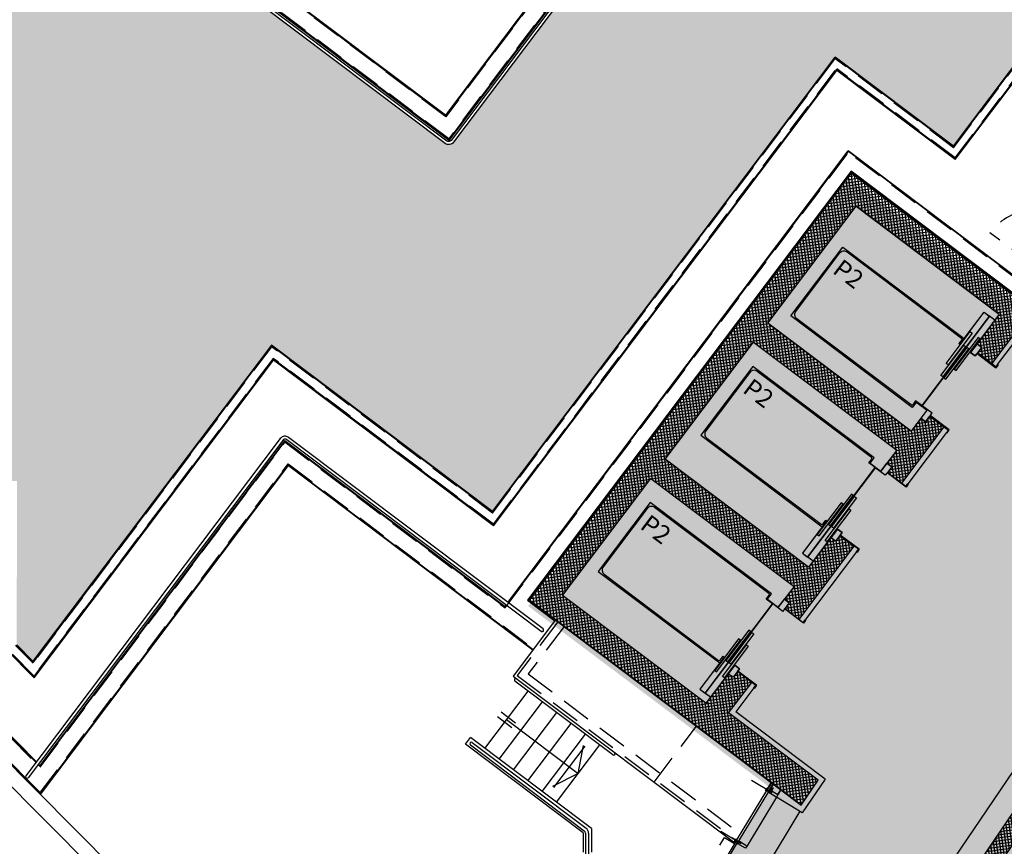
# Model space of a CAD drawing. Units: centimetres. Extents: x -34096 to -29726, y 18163 to 20621.
# Drawn here: x -29925 to -29908, y 18316 to 18330 of the extents above; entities that cross this region are included whole.
import ezdxf

# ---------------------------------------------------------------- set-up
doc = ezdxf.new("R2010")
doc.units = ezdxf.units.CM
doc.header["$MEASUREMENT"] = 0
doc.linetypes.add('DASHDOT', pattern=[1, 0.5, -0.25, 0, -0.25])
doc.linetypes.add('DASHED', pattern=[0.75, 0.5, -0.25])
doc.layers.add('000_RETINI AMPLIAMENTI', color=7, linetype='Continuous', true_color=0xfff1c7)
for name, color, linetype in [('025', 7, 'Continuous'), ('035', 7, 'Continuous'), ('05', 7, 'Continuous'), ('ASCENSORI', 7, 'Continuous'), ('ERBA', 250, 'Continuous'), ('ESISTENTE-02', 7, 'Continuous'), ('INFISSI', 7, 'Continuous'), ('MURI', 7, 'Continuous'), ('NASCOSTE', 252, 'DASHED'), ('NUOVO-CA', 7, 'Continuous'), ('RETINI-CA', 253, 'Continuous')]:
    doc.layers.add(name, color=color, linetype=linetype)
doc.styles.add('GROSSO', font='swissl.ttf')
pattern_1 = [(8, (-29989.268507, 18340.73595), (-0.006958655, 0.049513403), []), (98, (-29989.268507, 18340.73595), (-0.049513403, -0.006958655), [])]
pattern_2 = [(0.5, (-29989.26121, 18340.76735), (0.1408789, 0.200246), [0, -0.19304, 0, -0.2159, 0, -0.206375]), (330.5, (-29989.2612, 18340.76735), (0.3952007, 0.150976), [0, -0.10414, 0, -0.17399, 0, -0.066675]), (290.5, (-29989.38597, 18340.86136), (0.31628976, -0.23744165), [0, -0.0635, 0, -0.2286, 0, -0.29845]), (280.5, (-29989.38597, 18340.86136), (0.3719828, -0.1407402), [0, -0.03175, 0, -0.14986, 0, -0.17145])]

msp = doc.modelspace()

# ---------------------------------------------------------------- hatches: boundary and pattern name
at = {"layer": '000_RETINI AMPLIAMENTI'}
msp.add_hatch(color=256, dxfattribs=at).paths.add_polyline_path([(-29903.996, 18330.582), (-29893.729, 18322.872), (-29896.6, 18319.049), (-29897.108, 18319.431), (-29897.856, 18319.993), (-29898.058, 18320.145), (-29899.294, 18321.073), (-29900.16, 18321.723), (-29902.743, 18323.663), (-29904.847, 18320.261), (-29905.783, 18319.095), (-29907.97, 18315.79), (-29908.051, 18315.67), (-29908.122, 18315.67), (-29908.619, 18314.935), (-29908.911, 18314.465), (-29909.178, 18314.02), (-29909.939, 18312.754), (-29910.959, 18311.057), (-29911.904, 18309.484), (-29911.93, 18309.441), (-29911.933, 18308.961), (-29912.015, 18308.962), (-29916.741, 18308.958), (-29916.733, 18309.538), (-29914.913, 18312.567), (-29912.638, 18316.081), (-29911.956, 18317.218), (-29915.487, 18319.869), (-29916.011, 18320.263), (-29910.637, 18327.42), (-29907.911, 18325.373), (-29907.548, 18325.853), (-29907.418, 18326.026), (-29907.045, 18326.522), (-29906.68, 18327.009), (-29906.398, 18327.384)])
at = {"layer": 'ERBA'}
h = msp.add_hatch(dxfattribs=at)
h.set_pattern_fill('AR-SAND', color=256, scale=0.005, angle=-37, style=0)
h.set_pattern_definition(pattern_2)
h.paths.add_polyline_path([(-29915.268, 18335.556), (-29914.332, 18336.798), (-29918.641, 18340.045), (-29919.477, 18338.937), (-29919.796, 18339.177), (-29921.818, 18336.494), (-29923.542, 18337.793), (-29925.624, 18335.03), (-29923.9, 18333.731), (-29925.525, 18331.575), (-29926.198, 18332.083), (-29926.21, 18332.068), (-29925.603, 18330.941), (-29925.03, 18330.509), (-29925.229, 18330.245), (-29924.398, 18328.699), (-29922.447, 18331.805), (-29923.651, 18332.713, -0.414214), (-29923.671, 18332.853), (-29920.885, 18336.551, -0.414214), (-29920.745, 18336.57), (-29917.006, 18333.753)])
h.paths.add_polyline_path([(-29917.977, 18336.891, -1), (-29917.737, 18336.71, -1)], flags=16)
h.paths.add_polyline_path([(-29917.857, 18336.8), (-29917.917, 18336.846, -0.414214), (-29917.812, 18336.86), (-29917.857, 18336.8), (-29917.797, 18336.755, -0.414214), (-29917.902, 18336.741)], flags=0)
h.paths.add_polyline_path([(-29923.542, 18337.793), (-29924.089, 18338.205), (-29926.171, 18335.443), (-29925.624, 18335.03)])
h.paths.add_polyline_path([(-29917.71, 18336.851), (-29917.142, 18336.423), (-29917.007, 18336.603), (-29917.575, 18337.031)], flags=24)
h = msp.add_hatch(dxfattribs=at)
h.set_pattern_fill('AR-SAND', color=256, scale=0.005, angle=-37, style=0)
h.set_pattern_definition(pattern_2)
h.paths.add_polyline_path([(-29910.881, 18329.447), (-29908.902, 18327.956), (-29906.619, 18330.986), (-29909.204, 18332.934), (-29910.539, 18331.162), (-29915.667, 18335.027), (-29915.268, 18335.556), (-29917.006, 18333.753), (-29914.492, 18331.859, -0.414214), (-29914.472, 18331.719), (-29917.259, 18328.021, -0.414214), (-29917.399, 18328.001), (-29922.447, 18331.805), (-29924.398, 18328.699), (-29921.415, 18323.154), (-29920.304, 18324.629), (-29916.609, 18321.845)])
h = msp.add_hatch(dxfattribs=at)
h.set_pattern_fill('AR-SAND', color=256, scale=0.005, angle=-37, style=0)
h.set_pattern_definition(pattern_2)
h.paths.add_polyline_path([(-29925.229, 18330.245), (-29925.548, 18329.822), (-29926.235, 18330.34), (-29925.717, 18331.027), (-29925.603, 18330.941), (-29926.21, 18332.068), (-29927.663, 18330.139), (-29930.128, 18331.997), (-29930.975, 18331.644), (-29930.977, 18330.794), (-29931.837, 18330.795), (-29931.836, 18331.286), (-29936.189, 18329.476), (-29936.201, 18322.383), (-29931.085, 18322.371), (-29931.082, 18323.005), (-29925.972, 18322.997), (-29925.974, 18322.36), (-29924.556, 18322.356), (-29924.562, 18319.614), (-29924.29, 18319.339), (-29921.415, 18323.154)])
h.paths.add_polyline_path([(-29931.714, 18327.642, -1), (-29931.954, 18327.823, -1)], flags=16)
h.paths.add_polyline_path([(-29931.774, 18327.687, -0.414214), (-29931.879, 18327.672), (-29931.834, 18327.732), (-29931.894, 18327.777, -0.414214), (-29931.789, 18327.792), (-29931.834, 18327.732)], flags=0)
h.paths.add_polyline_path([(-29936.369, 18329.401), (-29937.25, 18329.035), (-29937.26, 18323.418), (-29937.109, 18323.418, -0.163954), (-29937.079, 18323.509, -1), (-29936.839, 18323.329, -0.718281), (-29937.109, 18323.418), (-29937.26, 18323.418), (-29937.263, 18321.246), (-29936.383, 18321.243)])
h.paths.add_polyline_path([(-29931.687, 18327.783), (-29931.119, 18327.355), (-29930.984, 18327.535), (-29931.551, 18327.962)], flags=24)
at = {"layer": 'RETINI-CA'}
h = msp.add_hatch(dxfattribs=at)
h.set_pattern_fill('_USER', color=256, scale=0.05, angle=8, style=0, double=1, pattern_type=0)
h.set_pattern_definition(pattern_1)
h.paths.add_polyline_path([(-29907.574, 18325.224), (-29910.609, 18327.511), (-29915.995, 18320.363), (-29911.446, 18316.935), (-29911.165, 18317.35), (-29912.659, 18318.476), (-29912.274, 18318.987), (-29912.513, 18319.167), (-29912.586, 18319.072), (-29912.666, 18319.132), (-29913.039, 18318.637), (-29915.435, 18320.442), (-29913.96, 18322.399), (-29911.564, 18320.593), (-29911.727, 18320.378), (-29911.647, 18320.317), (-29911.719, 18320.222), (-29911.479, 18320.041), (-29910.559, 18321.263), (-29910.798, 18321.443), (-29910.871, 18321.348), (-29910.95, 18321.408), (-29911.323, 18320.913), (-29913.719, 18322.718), (-29912.245, 18324.675), (-29909.849, 18322.869), (-29910.012, 18322.654), (-29909.932, 18322.594), (-29910.004, 18322.498), (-29909.764, 18322.317), (-29909.054, 18323.26), (-29909.294, 18323.44), (-29909.366, 18323.344), (-29909.446, 18323.404), (-29909.608, 18323.189), (-29912.004, 18324.994), (-29910.53, 18326.951), (-29908.134, 18325.145), (-29908.507, 18324.65), (-29908.427, 18324.59), (-29908.499, 18324.494), (-29908.26, 18324.314)])
h = msp.add_hatch(dxfattribs=at)
h.set_pattern_fill('_USER', color=256, scale=0.05, angle=8, style=0, double=1, pattern_type=0)
h.set_pattern_definition(pattern_1)
h.paths.add_polyline_path([(-29908.807, 18314.947), (-29906.658, 18318.118), (-29906.906, 18318.286), (-29907.193, 18317.863), (-29907.433, 18318.044), (-29907.714, 18317.629), (-29907.474, 18317.449), (-29908.766, 18315.542), (-29909.006, 18315.723), (-29909.287, 18315.308)])

# ---------------------------------------------------------------- linework, layer by layer
at = {"layer": '025'}
for p, q in [((-29908.902, 18327.956), (-29906.619, 18330.986)), ((-29908.87, 18327.732), (-29906.395, 18331.017)), ((-29916.609, 18321.845), (-29910.881, 18329.447)), ((-29908.902, 18327.956), (-29910.881, 18329.447)), ((-29916.589, 18321.605), (-29910.849, 18329.223)), ((-29908.87, 18327.732), (-29910.849, 18329.223)), ((-29916.352, 18320.325), (-29910.66, 18327.878)), ((-29907.745, 18325.682), (-29910.66, 18327.878)), ((-29920.304, 18324.629), (-29924.29, 18319.339)), ((-29916.609, 18321.845), (-29920.304, 18324.629)), ((-29924.272, 18319.064), (-29920.268, 18324.377)), ((-29916.589, 18321.605), (-29920.268, 18324.377)), ((-29920.155, 18323.065), (-29924.408, 18317.422)), ((-29915.762, 18319.88), (-29920.015, 18323.085)), ((-29920.115, 18323.035), (-29924.368, 18317.392)), ((-29920.079, 18323.033), (-29924.174, 18317.598)), ((-29920.079, 18323.033), (-29916.4, 18320.261)), ((-29915.792, 18319.84), (-29920.045, 18323.045)), ((-29916.382, 18320.285), (-29916.4, 18320.261)), ((-29924.29, 18319.339), (-29924.562, 18319.614)), ((-29924.742, 18319.54), (-29924.272, 18319.064)), ((-29924.231, 18317.656), (-29925.703, 18319.147)), ((-29926.081, 18319.052), (-29924.16, 18317.119)), ((-29926.071, 18319.057), (-29924.154, 18317.127)), ((-29914.595, 18317.773), (-29916.232, 18319.007)), ((-29916.735, 18317.883), (-29916.013, 18318.842)), ((-29916.495, 18317.703), (-29915.773, 18318.661)), ((-29916.463, 18318.493), (-29916.224, 18318.312)), ((-29916.256, 18317.522), (-29915.534, 18318.481)), ((-29916.524, 18318.413), (-29916.284, 18318.232)), ((-29916.374, 18318.363), (-29915.176, 18317.46)), ((-29916.016, 18317.342), (-29915.294, 18318.3)), ((-29917.059, 18317.952), (-29916.974, 18318.064)), ((-29914.952, 18316.54), (-29916.974, 18318.064)), ((-29916.945, 18317.979), (-29915.042, 18316.545)), ((-29915.777, 18317.161), (-29915.054, 18318.12)), ((-29915.092, 18316.47), (-29917.059, 18317.952)), ((-29916.975, 18317.939), (-29915.072, 18316.505)), ((-29915.066, 18317.92), (-29915.588, 18317.227)), ((-29915.537, 18316.981), (-29914.815, 18317.939)), ((-29915.176, 18317.46), (-29915.086, 18317.929)), ((-29924.174, 18317.598), (-29924.196, 18317.62)), ((-29915.176, 18317.46), (-29915.602, 18317.244)), ((-29914.952, 18316.54), (-29914.952, 18316.145)), ((-29915.092, 18316.47), (-29915.092, 18316.145)), ((-29915.052, 18316.465), (-29915.052, 18316.002)), ((-29915.002, 18316.465), (-29915.002, 18316.002))]:
    msp.add_line(p, q, dxfattribs=at)
for points in [[(-29920.745, 18336.57), (-29914.492, 18331.859, -0.414214), (-29914.472, 18331.719), (-29917.259, 18328.021, -0.414214), (-29917.399, 18328.001), (-29923.651, 18332.713, -0.414214), (-29923.671, 18332.853), (-29920.885, 18336.551, -0.414214)], [(-29920.775, 18336.53), (-29914.522, 18331.819, -0.414214), (-29914.512, 18331.749), (-29917.299, 18328.051, -0.414214), (-29917.369, 18328.041), (-29923.621, 18332.753, -0.414214), (-29923.631, 18332.823), (-29920.845, 18336.521, -0.414214)]]:
    msp.add_lwpolyline(points, format="xyb", close=True, dxfattribs=at)
for points in [[(-29920.809, 18336.519), (-29914.524, 18331.783), (-29917.335, 18328.053), (-29923.619, 18332.789)], [(-29920.75, 18336.098), (-29914.944, 18331.724), (-29917.394, 18328.473), (-29923.199, 18332.848)]]:
    msp.add_lwpolyline(points, close=True, dxfattribs=at)
for points in [[(-29907.874, 18325.476), (-29910.612, 18327.539), (-29916.023, 18320.359), (-29915.566, 18320.015)], [(-29907.88, 18325.468), (-29910.61, 18327.525), (-29916.009, 18320.361), (-29915.56, 18320.023)], [(-29924.166, 18317.111), (-29920.02, 18322.613), (-29915.931, 18319.531)]]:
    msp.add_lwpolyline(points, dxfattribs=at)
for centre, radius, start, end in [((-29920.075, 18323.005), 0.1, 53, 143), ((-29920.075, 18323.005), 0.05, 53, 143), ((-29915.777, 18319.86), 0.025, 233, 53), ((-29916.217, 18319.027), 0.025, 53, 233), ((-29916.96, 18317.959), 0.025, 53, 233), ((-29914.58, 18317.793), 0.025, 233, 53), ((-29924.388, 18317.407), 0.025, 143, 323), ((-29915.102, 18316.465), 0.05, 359.9179, 53), ((-29915.102, 18316.465), 0.1, 359.9179, 53)]:
    msp.add_arc(centre, radius, start, end, dxfattribs=at)
at = {"layer": '035'}
for p, q in [((-29908.9, 18327.942), (-29906.605, 18330.988)), ((-29908.872, 18327.746), (-29906.409, 18331.015)), ((-29916.607, 18321.831), (-29910.879, 18329.433)), ((-29908.9, 18327.942), (-29910.879, 18329.433)), ((-29916.591, 18321.619), (-29910.851, 18329.237)), ((-29908.872, 18327.746), (-29910.851, 18329.237)), ((-29916.344, 18320.319), (-29910.658, 18327.864)), ((-29907.743, 18325.668), (-29910.658, 18327.864)), ((-29920.302, 18324.615), (-29924.289, 18319.324)), ((-29916.607, 18321.831), (-29920.302, 18324.615)), ((-29924.273, 18319.079), (-29920.27, 18324.391)), ((-29916.591, 18321.619), (-29920.27, 18324.391)), ((-29920.077, 18323.019), (-29924.173, 18317.583)), ((-29920.077, 18323.019), (-29916.398, 18320.247)), ((-29916.374, 18320.279), (-29916.398, 18320.247)), ((-29924.289, 18319.324), (-29924.572, 18319.61)), ((-29924.732, 18319.545), (-29924.273, 18319.079)), ((-29924.237, 18317.648), (-29925.713, 18319.143)), ((-29924.173, 18317.583), (-29924.202, 18317.612)), ((-29911.471, 18316.832), (-29913.511, 18313.449))]:
    msp.add_line(p, q, dxfattribs=at)
for points in [[(-29920.807, 18336.505), (-29914.538, 18331.781), (-29917.337, 18328.067), (-29923.605, 18332.791)], [(-29920.752, 18336.112), (-29914.93, 18331.726), (-29917.392, 18328.459), (-29923.213, 18332.846)]]:
    msp.add_lwpolyline(points, close=True, dxfattribs=at)
for points in [[(-29924.161, 18317.134), (-29920.022, 18322.627), (-29915.925, 18319.539)], [(-29915.554, 18320.031), (-29916.262, 18319.092), (-29912.558, 18316.301)]]:
    msp.add_lwpolyline(points, dxfattribs=at)
at = {"layer": '05'}
for p, q in [((-29907.485, 18318.123), (-29909.175, 18315.63)), ((-29911.047, 18317.368), (-29911.428, 18316.806))]:
    msp.add_line(p, q, dxfattribs=at)
at = {"layer": 'ASCENSORI'}
for p, q in [((-29908.297, 18325.11), (-29909.43, 18323.606)), ((-29908.297, 18325.11), (-29909.43, 18323.606)), ((-29908.301, 18325.114), (-29909.429, 18323.617)), ((-29908.793, 18324.641), (-29908.388, 18325.179)), ((-29908.793, 18324.641), (-29908.388, 18325.179)), ((-29908.72, 18324.738), (-29908.388, 18325.179)), ((-29908.72, 18324.738), (-29908.388, 18325.179)), ((-29908.388, 18325.179), (-29908.301, 18325.114)), ((-29908.388, 18325.179), (-29908.305, 18325.117)), ((-29908.21, 18325.045), (-29908.297, 18325.11)), ((-29908.21, 18325.045), (-29908.292, 18325.107)), ((-29908.589, 18324.83), (-29908.988, 18324.3)), ((-29908.589, 18324.83), (-29908.988, 18324.3)), ((-29908.49, 18324.756), (-29908.889, 18324.225)), ((-29908.49, 18324.756), (-29908.889, 18324.225)), ((-29908.697, 18324.604), (-29909.08, 18324.096)), ((-29908.677, 18324.588), (-29909.06, 18324.081)), ((-29911.339, 18321.082), (-29910.211, 18322.579)), ((-29911.335, 18321.079), (-29910.201, 18322.583)), ((-29911.335, 18321.079), (-29910.201, 18322.583)), ((-29910.958, 18321.604), (-29910.575, 18322.112)), ((-29910.938, 18321.589), (-29910.555, 18322.096)), ((-29911.146, 18321.437), (-29910.746, 18321.967)), ((-29911.146, 18321.437), (-29910.746, 18321.967)), ((-29911.047, 18321.362), (-29910.647, 18321.892)), ((-29911.047, 18321.362), (-29910.647, 18321.892)), ((-29911.02, 18321.686), (-29911.426, 18321.147)), ((-29911.02, 18321.686), (-29911.426, 18321.147)), ((-29911.093, 18321.589), (-29911.426, 18321.147)), ((-29911.093, 18321.589), (-29911.426, 18321.147)), ((-29911.426, 18321.147), (-29911.339, 18321.082)), ((-29911.426, 18321.147), (-29911.343, 18321.085)), ((-29911.248, 18321.013), (-29911.335, 18321.079)), ((-29911.248, 18321.013), (-29911.331, 18321.076)), ((-29913.054, 18318.806), (-29911.926, 18320.302)), ((-29913.05, 18318.803), (-29911.916, 18320.307)), ((-29913.05, 18318.803), (-29911.916, 18320.307)), ((-29912.673, 18319.328), (-29912.291, 18319.835)), ((-29912.653, 18319.312), (-29912.27, 18319.82)), ((-29912.861, 18319.161), (-29912.461, 18319.691)), ((-29912.861, 18319.161), (-29912.461, 18319.691)), ((-29912.762, 18319.086), (-29912.362, 18319.616)), ((-29912.762, 18319.086), (-29912.362, 18319.616)), ((-29912.735, 18319.41), (-29913.141, 18318.871)), ((-29912.735, 18319.41), (-29913.141, 18318.871)), ((-29912.808, 18319.312), (-29913.141, 18318.871)), ((-29912.808, 18319.312), (-29913.141, 18318.871)), ((-29913.141, 18318.871), (-29913.058, 18318.809)), ((-29913.141, 18318.871), (-29913.054, 18318.806)), ((-29912.963, 18318.737), (-29913.05, 18318.803)), ((-29912.963, 18318.737), (-29913.046, 18318.799))]:
    msp.add_line(p, q, dxfattribs=at)
for points in [[(-29909.521, 18323.674), (-29909.589, 18323.585), (-29911.62, 18325.116), (-29910.751, 18326.268), (-29908.72, 18324.738), (-29908.72, 18324.738)], [(-29910.292, 18322.652), (-29910.225, 18322.741), (-29912.256, 18324.272), (-29913.124, 18323.119), (-29911.093, 18321.589), (-29911.093, 18321.589)], [(-29909.521, 18323.674), (-29909.435, 18323.609)], [(-29910.292, 18322.652), (-29910.205, 18322.587)], [(-29912.007, 18320.376), (-29911.94, 18320.465), (-29913.971, 18321.996), (-29914.84, 18320.843), (-29912.808, 18319.312), (-29912.808, 18319.312)], [(-29912.007, 18320.376), (-29911.92, 18320.31)]]:
    msp.add_lwpolyline(points, dxfattribs=at)
at = {"layer": 'ASCENSORI', "color": 3}
for points in [[(-29909.429, 18323.617), (-29909.533, 18323.695), (-29909.581, 18323.631, -0.414214), (-29909.609, 18323.627), (-29911.52, 18325.068, -0.414214), (-29911.537, 18325.189), (-29910.799, 18326.169, -0.414214), (-29910.678, 18326.186), (-29908.766, 18324.746, -0.414214), (-29908.762, 18324.718), (-29908.811, 18324.654), (-29908.793, 18324.641)], [(-29910.211, 18322.579), (-29910.315, 18322.657), (-29910.267, 18322.721, 0.414214), (-29910.271, 18322.749), (-29912.182, 18324.189, 0.414214), (-29912.304, 18324.172), (-29913.042, 18323.193, 0.414214), (-29913.025, 18323.071), (-29911.113, 18321.631, 0.414214), (-29911.085, 18321.635), (-29911.037, 18321.699), (-29911.02, 18321.686)], [(-29911.926, 18320.302), (-29912.03, 18320.381), (-29911.982, 18320.445, 0.414214), (-29911.986, 18320.473), (-29913.897, 18321.913, 0.414214), (-29914.019, 18321.896), (-29914.757, 18320.917, 0.414214), (-29914.74, 18320.795), (-29912.829, 18319.355, 0.414214), (-29912.801, 18319.359), (-29912.752, 18319.423), (-29912.735, 18319.41)]]:
    msp.add_lwpolyline(points, format="xyb", dxfattribs=at)
for points in [[(-29908.988, 18324.3), (-29909.02, 18324.323), (-29908.62, 18324.854), (-29908.589, 18324.83)], [(-29908.889, 18324.225), (-29908.858, 18324.201), (-29908.458, 18324.732), (-29908.49, 18324.756)], [(-29909.08, 18324.096), (-29909.112, 18324.12), (-29908.729, 18324.627), (-29908.697, 18324.604)], [(-29909.06, 18324.081), (-29909.029, 18324.057), (-29908.646, 18324.565), (-29908.677, 18324.588)], [(-29908.162, 18324.302), (-29908.154, 18324.296), (-29908.19, 18324.249), (-29908.505, 18324.486), (-29908.535, 18324.446), (-29908.615, 18324.507)], [(-29909.016, 18323.168), (-29909.008, 18323.162), (-29908.972, 18323.21), (-29909.288, 18323.448), (-29909.258, 18323.488), (-29909.424, 18323.614)], [(-29909.666, 18322.306), (-29909.658, 18322.3), (-29909.694, 18322.252), (-29910.01, 18322.49), (-29910.04, 18322.45), (-29910.207, 18322.575)], [(-29910.575, 18322.112), (-29910.607, 18322.135), (-29910.989, 18321.627), (-29910.958, 18321.604)], [(-29910.555, 18322.096), (-29910.524, 18322.073), (-29910.906, 18321.565), (-29910.938, 18321.589)], [(-29910.746, 18321.967), (-29910.778, 18321.991), (-29911.177, 18321.46), (-29911.146, 18321.437)], [(-29910.647, 18321.892), (-29910.616, 18321.869), (-29911.015, 18321.338), (-29911.047, 18321.362)], [(-29910.521, 18321.172), (-29910.513, 18321.166), (-29910.477, 18321.214), (-29910.792, 18321.451), (-29910.762, 18321.491), (-29910.842, 18321.552)], [(-29911.382, 18320.03), (-29911.374, 18320.024), (-29911.41, 18319.976), (-29911.725, 18320.214), (-29911.755, 18320.174), (-29911.922, 18320.299)], [(-29912.291, 18319.835), (-29912.322, 18319.859), (-29912.705, 18319.351), (-29912.673, 18319.328)], [(-29912.27, 18319.82), (-29912.239, 18319.797), (-29912.622, 18319.289), (-29912.653, 18319.312)], [(-29912.461, 18319.691), (-29912.493, 18319.715), (-29912.892, 18319.184), (-29912.861, 18319.161)], [(-29912.362, 18319.616), (-29912.331, 18319.593), (-29912.73, 18319.062), (-29912.762, 18319.086)], [(-29912.236, 18318.896), (-29912.228, 18318.89), (-29912.192, 18318.938), (-29912.507, 18319.175), (-29912.477, 18319.215), (-29912.557, 18319.275)]]:
    msp.add_lwpolyline(points, dxfattribs=at)
at = {"layer": 'ASCENSORI'}
for points in [[(-29908.615, 18324.507), (-29908.535, 18324.446), (-29908.505, 18324.486), (-29908.19, 18324.249), (-29908.154, 18324.296), (-29908.162, 18324.302), (-29908.192, 18324.263), (-29908.499, 18324.494), (-29908.427, 18324.59), (-29908.507, 18324.65)], [(-29909.016, 18323.168), (-29909.008, 18323.162), (-29908.972, 18323.21), (-29909.288, 18323.448), (-29909.258, 18323.488), (-29909.424, 18323.614), (-29909.43, 18323.606), (-29909.344, 18323.54), (-29909.446, 18323.404), (-29909.366, 18323.344), (-29909.294, 18323.44), (-29908.986, 18323.208), (-29909.016, 18323.168)], [(-29909.666, 18322.306), (-29909.658, 18322.3), (-29909.694, 18322.252), (-29910.01, 18322.49), (-29910.04, 18322.45), (-29910.207, 18322.575), (-29910.201, 18322.583), (-29910.114, 18322.518), (-29910.012, 18322.654), (-29909.932, 18322.594), (-29910.004, 18322.498), (-29909.696, 18322.266), (-29909.666, 18322.306)], [(-29910.842, 18321.552), (-29910.762, 18321.491), (-29910.792, 18321.451), (-29910.477, 18321.214), (-29910.513, 18321.166), (-29910.521, 18321.172), (-29910.491, 18321.212), (-29910.798, 18321.443), (-29910.871, 18321.348), (-29910.95, 18321.408)], [(-29911.382, 18320.03), (-29911.374, 18320.024), (-29911.41, 18319.976), (-29911.725, 18320.214), (-29911.755, 18320.174), (-29911.922, 18320.299), (-29911.916, 18320.307), (-29911.829, 18320.242), (-29911.727, 18320.378), (-29911.647, 18320.317), (-29911.719, 18320.222), (-29911.412, 18319.99), (-29911.382, 18320.03)], [(-29912.557, 18319.275), (-29912.477, 18319.215), (-29912.507, 18319.175), (-29912.192, 18318.938), (-29912.228, 18318.89), (-29912.236, 18318.896), (-29912.206, 18318.936), (-29912.513, 18319.167), (-29912.586, 18319.072), (-29912.666, 18319.132)]]:
    msp.add_lwpolyline(points, close=True, dxfattribs=at)
at = {"layer": 'ESISTENTE-02'}
for p, q in [((-29926.091, 18319.048), (-29919.889, 18312.807)), ((-29926.341, 18318.946), (-29920.244, 18312.809))]:
    msp.add_line(p, q, dxfattribs=at)
at = {"layer": 'INFISSI', "linetype": 'DASHDOT'}
for p, q in [((-29911.932, 18317.139), (-29912.276, 18317.346)), ((-29912.449, 18316.283), (-29912.792, 18316.49)), ((-29912.498, 18316.326), (-29912.527, 18316.344))]:
    msp.add_line(p, q, dxfattribs=at)
at = {"layer": 'INFISSI', "linetype": 'Continuous'}
for p, q in [((-29912.527, 18316.344), (-29912.023, 18317.179)), ((-29911.994, 18317.162), (-29912.498, 18316.326)), ((-29912.023, 18317.179), (-29911.994, 18317.162)), ((-29911.963, 18317.187), (-29911.964, 18317.186)), ((-29912.539, 18316.323), (-29913.043, 18315.488)), ((-29912.539, 18316.323), (-29912.51, 18316.306)), ((-29913.014, 18315.47), (-29912.51, 18316.306))]:
    msp.add_line(p, q, dxfattribs=at)
at = {"layer": 'INFISSI', "color": 2, "linetype": 'Continuous'}
for p, q in [((-29911.835, 18317.113), (-29911.789, 18317.19)), ((-29911.835, 18317.113), (-29911.789, 18317.19)), ((-29911.787, 18317.189), (-29911.833, 18317.112)), ((-29911.787, 18317.189), (-29911.833, 18317.112)), ((-29911.804, 18317.2), (-29911.803, 18317.202)), ((-29911.804, 18317.2), (-29911.803, 18317.202)), ((-29911.789, 18317.191), (-29911.804, 18317.2)), ((-29911.789, 18317.191), (-29911.804, 18317.2)), ((-29911.803, 18317.202), (-29911.788, 18317.193)), ((-29911.803, 18317.202), (-29911.788, 18317.193)), ((-29911.852, 18317.12), (-29911.851, 18317.122)), ((-29911.852, 18317.12), (-29911.851, 18317.122)), ((-29911.837, 18317.111), (-29911.852, 18317.12)), ((-29911.837, 18317.111), (-29911.852, 18317.12)), ((-29911.851, 18317.122), (-29911.836, 18317.113)), ((-29911.851, 18317.122), (-29911.836, 18317.113))]:
    msp.add_line(p, q, dxfattribs=at)
at = {"layer": 'INFISSI'}
msp.add_line((-29911.86, 18317.068), (-29912.351, 18316.253), dxfattribs=at)
at = {"layer": 'INFISSI', "color": 2, "linetype": 'DASHED'}
msp.add_lwpolyline([(-29907.527, 18325.933), (-29908.29, 18326.508, -0.414214), (-29906.952, 18326.696)], format="xyb", dxfattribs=at)
at = {"layer": 'INFISSI', "color": 2, "linetype": 'Continuous'}
for points in [[(-29911.945, 18317.304), (-29912.01, 18317.198), (-29912.011, 18317.199), (-29911.947, 18317.305)], [(-29911.914, 18317.286), (-29911.979, 18317.179), (-29911.98, 18317.18), (-29911.916, 18317.287)], [(-29911.972, 18317.174), (-29911.979, 18317.178), (-29911.979, 18317.179), (-29911.978, 18317.18), (-29911.977, 18317.181), (-29911.971, 18317.191), (-29911.971, 18317.192), (-29911.97, 18317.193), (-29911.969, 18317.194), (-29911.955, 18317.185), (-29911.954, 18317.184), (-29911.953, 18317.183), (-29911.952, 18317.182), (-29911.95, 18317.181), (-29911.95, 18317.181), (-29911.949, 18317.183), (-29911.948, 18317.183), (-29911.948, 18317.183), (-29911.947, 18317.183), (-29911.947, 18317.183), (-29911.948, 18317.18), (-29911.948, 18317.18), (-29911.947, 18317.179), (-29911.946, 18317.179), (-29911.941, 18317.188), (-29911.941, 18317.189), (-29911.942, 18317.19), (-29911.943, 18317.19), (-29911.943, 18317.189), (-29911.944, 18317.189), (-29911.944, 18317.189), (-29911.944, 18317.19), (-29911.944, 18317.19), (-29911.922, 18317.227), (-29911.921, 18317.227), (-29911.917, 18317.225), (-29911.917, 18317.224), (-29911.945, 18317.177), (-29911.946, 18317.176), (-29911.954, 18317.181), (-29911.955, 18317.182), (-29911.955, 18317.183), (-29911.956, 18317.183), (-29911.962, 18317.188), (-29911.963, 18317.188), (-29911.963, 18317.188), (-29911.963, 18317.188), (-29911.964, 18317.186), (-29911.965, 18317.185), (-29911.965, 18317.185), (-29911.965, 18317.184), (-29911.963, 18317.183), (-29911.963, 18317.184), (-29911.962, 18317.184), (-29911.962, 18317.183), (-29911.963, 18317.182), (-29911.963, 18317.182), (-29911.964, 18317.182), (-29911.965, 18317.183), (-29911.965, 18317.183), (-29911.965, 18317.182), (-29911.966, 18317.183), (-29911.966, 18317.183), (-29911.966, 18317.184), (-29911.967, 18317.183), (-29911.968, 18317.181), (-29911.968, 18317.18), (-29911.968, 18317.18), (-29911.966, 18317.18), (-29911.966, 18317.179), (-29911.967, 18317.179), (-29911.967, 18317.179), (-29911.967, 18317.179), (-29911.968, 18317.179), (-29911.969, 18317.179), (-29911.969, 18317.178), (-29911.969, 18317.178), (-29911.971, 18317.174), (-29911.972, 18317.174)], [(-29912.379, 18316.211), (-29912.506, 18316.288), (-29912.505, 18316.289), (-29912.504, 18316.29), (-29912.503, 18316.289), (-29912.504, 18316.288), (-29912.501, 18316.287), (-29912.499, 18316.291), (-29912.499, 18316.291), (-29912.499, 18316.291), (-29912.497, 18316.295), (-29912.499, 18316.296), (-29912.499, 18316.295), (-29912.5, 18316.296), (-29912.5, 18316.297), (-29912.5, 18316.298), (-29912.499, 18316.298), (-29912.489, 18316.292), (-29912.488, 18316.292), (-29912.485, 18316.297), (-29912.485, 18316.298), (-29912.486, 18316.299), (-29912.509, 18316.313), (-29912.509, 18316.314), (-29912.508, 18316.314), (-29912.507, 18316.315), (-29912.506, 18316.315), (-29912.505, 18316.314), (-29912.505, 18316.314), (-29912.505, 18316.314), (-29912.504, 18316.314), (-29912.504, 18316.313), (-29912.503, 18316.313), (-29912.502, 18316.313), (-29912.502, 18316.312), (-29912.502, 18316.312), (-29912.501, 18316.312), (-29912.501, 18316.311), (-29912.5, 18316.311), (-29912.499, 18316.311), (-29912.499, 18316.31), (-29912.499, 18316.31), (-29912.498, 18316.31), (-29912.498, 18316.309), (-29912.497, 18316.31), (-29912.496, 18316.309), (-29912.496, 18316.308), (-29912.496, 18316.309), (-29912.494, 18316.308), (-29912.492, 18316.308), (-29912.491, 18316.308), (-29912.491, 18316.309), (-29912.492, 18316.311), (-29912.493, 18316.312), (-29912.493, 18316.312), (-29912.493, 18316.312), (-29912.494, 18316.312), (-29912.494, 18316.313), (-29912.495, 18316.313), (-29912.496, 18316.313), (-29912.496, 18316.314), (-29912.496, 18316.314), (-29912.497, 18316.314), (-29912.497, 18316.315), (-29912.498, 18316.315), (-29912.499, 18316.315), (-29912.499, 18316.316), (-29912.499, 18316.316), (-29912.5, 18316.316), (-29912.5, 18316.317), (-29912.501, 18316.316), (-29912.502, 18316.317), (-29912.502, 18316.318), (-29912.503, 18316.317), (-29912.504, 18316.318), (-29912.504, 18316.319), (-29912.504, 18316.319), (-29912.505, 18316.32), (-29912.504, 18316.321), (-29912.503, 18316.322), (-29912.48, 18316.308), (-29912.479, 18316.307), (-29912.478, 18316.308), (-29912.475, 18316.313), (-29912.476, 18316.314), (-29912.486, 18316.32), (-29912.486, 18316.32), (-29912.485, 18316.322), (-29912.484, 18316.322), (-29912.484, 18316.322), (-29912.484, 18316.321), (-29912.482, 18316.319), (-29912.48, 18316.323), (-29912.479, 18316.323), (-29912.479, 18316.323), (-29912.477, 18316.327), (-29912.479, 18316.329), (-29912.48, 18316.328), (-29912.481, 18316.328), (-29912.481, 18316.329), (-29912.48, 18316.331), (-29912.353, 18316.254), (-29912.352, 18316.253), (-29912.352, 18316.252), (-29912.376, 18316.212)]]:
    msp.add_lwpolyline(points, dxfattribs=at)
msp.add_lwpolyline([(-29911.914, 18317.285, 0.414214), (-29911.915, 18317.286), (-29911.946, 18317.305, 0.414214), (-29911.948, 18317.305), (-29911.964, 18317.277), (-29911.966, 18317.278), (-29911.95, 18317.306, -0.414214), (-29911.945, 18317.307), (-29911.914, 18317.288, -0.414214), (-29911.913, 18317.284), (-29911.929, 18317.256), (-29911.931, 18317.257)], format="xyb", close=True, dxfattribs=at)
for points in [[(-29912.018, 18317.22), (-29912.019, 18317.22), (-29912.02, 18317.219), (-29912.045, 18317.179), (-29912.045, 18317.178), (-29912.044, 18317.177), (-29912.032, 18317.17), (-29912.032, 18317.171), (-29912.034, 18317.174), (-29912.036, 18317.174), (-29912.037, 18317.174), (-29912.041, 18317.177), (-29912.041, 18317.177), (-29912.04, 18317.18), (-29912.041, 18317.18), (-29912.042, 18317.178), (-29912.044, 18317.178), (-29912.019, 18317.219), (-29912.018, 18317.218), (-29912.019, 18317.216), (-29912.018, 18317.215), (-29912.017, 18317.217), (-29912.016, 18317.217), (-29912.012, 18317.215), (-29912.012, 18317.214), (-29912.011, 18317.213), (-29912.007, 18317.212), (-29912.007, 18317.213)], [(-29911.966, 18317.175), (-29911.963, 18317.179), (-29911.963, 18317.179), (-29911.963, 18317.18), (-29911.961, 18317.184), (-29911.963, 18317.185), (-29911.964, 18317.184), (-29911.964, 18317.184), (-29911.964, 18317.185), (-29911.963, 18317.187), (-29911.836, 18317.11), (-29911.836, 18317.109), (-29911.836, 18317.108), (-29911.86, 18317.068), (-29911.861, 18317.067), (-29911.862, 18317.067), (-29911.989, 18317.144), (-29911.988, 18317.146), (-29911.987, 18317.146), (-29911.987, 18317.146), (-29911.987, 18317.145), (-29911.985, 18317.143), (-29911.983, 18317.147), (-29911.982, 18317.147), (-29911.982, 18317.148), (-29911.98, 18317.151), (-29911.982, 18317.153), (-29911.983, 18317.152), (-29911.984, 18317.152), (-29911.984, 18317.153), (-29911.983, 18317.154), (-29911.983, 18317.155), (-29911.972, 18317.148), (-29911.971, 18317.148), (-29911.969, 18317.153), (-29911.968, 18317.155), (-29911.969, 18317.155), (-29911.992, 18317.169), (-29911.992, 18317.17), (-29911.992, 18317.171), (-29911.99, 18317.171), (-29911.99, 18317.171), (-29911.989, 18317.171), (-29911.989, 18317.17), (-29911.988, 18317.17), (-29911.987, 18317.17), (-29911.987, 18317.169), (-29911.987, 18317.17), (-29911.986, 18317.169), (-29911.986, 18317.168), (-29911.985, 18317.169), (-29911.984, 18317.168), (-29911.984, 18317.167), (-29911.984, 18317.168), (-29911.983, 18317.167), (-29911.983, 18317.166), (-29911.982, 18317.167), (-29911.981, 18317.166), (-29911.981, 18317.166), (-29911.981, 18317.166), (-29911.98, 18317.165), (-29911.98, 18317.165), (-29911.979, 18317.165), (-29911.978, 18317.164), (-29911.975, 18317.164), (-29911.974, 18317.164), (-29911.974, 18317.165), (-29911.975, 18317.167), (-29911.976, 18317.168), (-29911.976, 18317.168), (-29911.977, 18317.168), (-29911.978, 18317.169), (-29911.978, 18317.169), (-29911.978, 18317.169), (-29911.979, 18317.17), (-29911.979, 18317.17), (-29911.98, 18317.17), (-29911.981, 18317.171), (-29911.981, 18317.171), (-29911.981, 18317.171), (-29911.983, 18317.172), (-29911.983, 18317.172), (-29911.983, 18317.172), (-29911.984, 18317.173), (-29911.984, 18317.173), (-29911.985, 18317.173), (-29911.986, 18317.173), (-29911.986, 18317.174), (-29911.986, 18317.174), (-29911.987, 18317.174), (-29911.987, 18317.175), (-29911.988, 18317.175), (-29911.988, 18317.177), (-29911.988, 18317.178), (-29911.987, 18317.178), (-29911.964, 18317.164), (-29911.963, 18317.164), (-29911.962, 18317.164), (-29911.959, 18317.169), (-29911.959, 18317.17), (-29911.969, 18317.176), (-29911.97, 18317.177), (-29911.969, 18317.178), (-29911.968, 18317.178), (-29911.967, 18317.178), (-29911.968, 18317.177)], [(-29912.535, 18316.364), (-29912.536, 18316.364), (-29912.537, 18316.363), (-29912.561, 18316.323), (-29912.561, 18316.322), (-29912.56, 18316.321), (-29912.549, 18316.314), (-29912.548, 18316.315), (-29912.551, 18316.318), (-29912.553, 18316.318), (-29912.553, 18316.318), (-29912.557, 18316.32), (-29912.557, 18316.321), (-29912.556, 18316.323), (-29912.557, 18316.324), (-29912.559, 18316.321), (-29912.56, 18316.322), (-29912.536, 18316.363), (-29912.534, 18316.362), (-29912.536, 18316.359), (-29912.535, 18316.359), (-29912.533, 18316.361), (-29912.533, 18316.361), (-29912.529, 18316.359), (-29912.528, 18316.358), (-29912.527, 18316.357), (-29912.524, 18316.356), (-29912.523, 18316.357)]]:
    msp.add_lwpolyline(points, close=True, dxfattribs=at)
at = {"layer": 'INFISSI', "color": 2, "linetype": 'DASHED'}
msp.add_lwpolyline([(-29913.024, 18315.52), (-29913.195, 18315.623), (-29912.73, 18316.394), (-29912.559, 18316.291)], dxfattribs=at)
at = {"layer": 'INFISSI', "color": 2, "linetype": 'Continuous'}
for centre, radius, start, end in [((-29911.79, 18317.19), 0.001, 328.906, 58.906), ((-29911.79, 18317.19), 0.001, 328.906, 58.906), ((-29911.79, 18317.19), 0.003, 328.906, 58.906), ((-29911.79, 18317.19), 0.003, 328.906, 58.906), ((-29911.836, 18317.114), 0.003, 238.906, 328.906), ((-29911.836, 18317.114), 0.003, 238.906, 328.906), ((-29911.836, 18317.114), 0.001, 238.906, 328.906), ((-29911.836, 18317.114), 0.001, 238.906, 328.906)]:
    msp.add_arc(centre, radius, start, end, dxfattribs=at)
at = {"layer": 'MURI'}
for p, q in [((-29908.162, 18324.302), (-29907.4, 18325.313)), ((-29909.016, 18323.168), (-29909.666, 18322.306)), ((-29910.521, 18321.172), (-29911.382, 18320.03)), ((-29912.236, 18318.896), (-29912.54, 18318.492)), ((-29911.047, 18317.368), (-29912.54, 18318.492)), ((-29911.428, 18316.806), (-29911.859, 18317.065))]:
    msp.add_line(p, q, dxfattribs=at)
for points in [[(-29911.945, 18317.312), (-29915.995, 18320.363), (-29910.609, 18327.511), (-29907.886, 18325.46)], [(-29909.344, 18323.54), (-29909.608, 18323.189), (-29912.004, 18324.994), (-29910.53, 18326.951), (-29908.134, 18325.145), (-29908.615, 18324.507)], [(-29910.842, 18321.552), (-29911.323, 18320.913), (-29913.719, 18322.718), (-29912.245, 18324.675), (-29909.849, 18322.869), (-29910.114, 18322.518)], [(-29912.557, 18319.275), (-29913.039, 18318.637), (-29915.435, 18320.442), (-29913.96, 18322.399), (-29911.564, 18320.593), (-29911.829, 18320.242)]]:
    msp.add_lwpolyline(points, dxfattribs=at)
at = {"layer": 'NASCOSTE'}
for p, q in [((-29908.898, 18327.928), (-29906.591, 18330.99)), ((-29908.874, 18327.76), (-29906.423, 18331.013)), ((-29916.605, 18321.817), (-29910.877, 18329.419)), ((-29908.898, 18327.928), (-29910.877, 18329.419)), ((-29916.593, 18321.633), (-29910.853, 18329.251)), ((-29908.874, 18327.76), (-29910.853, 18329.251)), ((-29916.396, 18320.233), (-29910.656, 18327.85)), ((-29907.741, 18325.654), (-29910.656, 18327.85)), ((-29920.3, 18324.601), (-29924.288, 18319.308)), ((-29916.605, 18321.817), (-29920.3, 18324.601)), ((-29920.272, 18324.405), (-29924.274, 18319.095)), ((-29916.593, 18321.633), (-29920.272, 18324.405)), ((-29924.172, 18317.568), (-29920.075, 18323.005)), ((-29920.075, 18323.005), (-29916.396, 18320.233)), ((-29924.288, 18319.308), (-29924.582, 18319.606)), ((-29924.274, 18319.095), (-29924.722, 18319.549)), ((-29925.723, 18319.139), (-29924.172, 18317.568)), ((-29913.906, 18317.317), (-29913.198, 18318.256))]:
    msp.add_line(p, q, dxfattribs=at)
for points in [[(-29920.805, 18336.491), (-29914.552, 18331.779), (-29917.339, 18328.081), (-29923.591, 18332.793)], [(-29920.754, 18336.126), (-29914.916, 18331.728), (-29917.39, 18328.445), (-29923.227, 18332.844)]]:
    msp.add_lwpolyline(points, close=True, dxfattribs=at)
for points in [[(-29924.18, 18317.125), (-29920.024, 18322.641), (-29915.879, 18319.517), (-29915.879, 18319.517), (-29915.879, 18319.517), (-29915.879, 18319.517), (-29915.879, 18319.517)], [(-29915.514, 18320.001), (-29916.192, 18319.102), (-29912.528, 18316.341)], [(-29915.411, 18319.923), (-29916.01, 18319.128), (-29912.45, 18316.445)]]:
    msp.add_lwpolyline(points, dxfattribs=at)
at = {"layer": 'NUOVO-CA'}
for points in [[(-29907.574, 18325.224), (-29910.609, 18327.511), (-29915.995, 18320.363), (-29911.446, 18316.935), (-29911.165, 18317.35), (-29912.659, 18318.476), (-29912.274, 18318.987), (-29912.513, 18319.167), (-29912.586, 18319.072), (-29912.666, 18319.132), (-29913.039, 18318.637), (-29915.435, 18320.442), (-29913.96, 18322.399), (-29911.564, 18320.593), (-29911.727, 18320.378), (-29911.647, 18320.317), (-29911.719, 18320.222), (-29911.479, 18320.041), (-29910.559, 18321.263), (-29910.798, 18321.443), (-29910.871, 18321.348), (-29910.95, 18321.408), (-29911.323, 18320.913), (-29913.719, 18322.718), (-29912.245, 18324.675), (-29909.849, 18322.869), (-29910.012, 18322.654), (-29909.932, 18322.594), (-29910.004, 18322.498), (-29909.764, 18322.317), (-29909.054, 18323.26), (-29909.294, 18323.44), (-29909.366, 18323.344), (-29909.446, 18323.404), (-29909.608, 18323.189), (-29912.004, 18324.994), (-29910.53, 18326.951), (-29908.134, 18325.145), (-29908.507, 18324.65), (-29908.427, 18324.59), (-29908.499, 18324.494), (-29908.26, 18324.314)], [(-29906.658, 18318.118), (-29906.906, 18318.286), (-29907.193, 18317.863), (-29907.433, 18318.044), (-29907.714, 18317.629), (-29907.474, 18317.449), (-29908.766, 18315.542), (-29909.006, 18315.723), (-29909.287, 18315.308), (-29908.807, 18314.947)]]:
    msp.add_lwpolyline(points, close=True, dxfattribs=at)

# ---------------------------------------------------------------- texts
at = {"layer": 'ASCENSORI', "color": 3, "style": 'GROSSO'}
for p in [(-29910.939, 18325.846), (-29912.443, 18323.85), (-29914.158, 18321.573)]:
    msp.add_text('P2', height=0.3, rotation=323, dxfattribs=at).set_placement(p)

doc.saveas('drawing.dxf')
